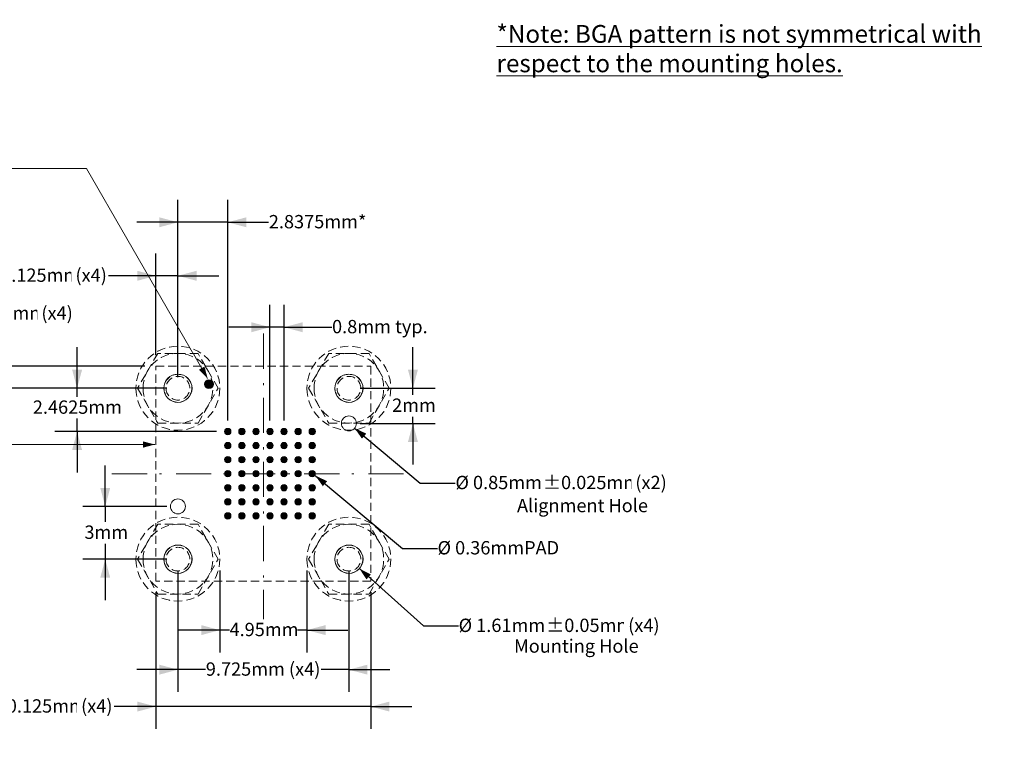
# Model space of a CAD drawing. Units: millimetres. Extents: x -16.8 to 68.3, y -188.5 to -124.8.
# Drawn here: x 12.3 to 68.3, y -165.7 to -124.8 of the extents above; entities that cross this region are included whole.
import ezdxf

# ---------------------------------------------------------------- set-up
doc = ezdxf.new("R2010")
doc.units = ezdxf.units.MM
doc.header["$LTSCALE"] = 8.466658
doc.header["$PDMODE"] = 1
doc.header["$PDSIZE"] = -2
doc.linetypes.add('STYLE_11', pattern=[0.430557, 0.236115, -0.083328, 0.013885, -0.097229])
doc.linetypes.add('STYLE_12', pattern=[0.083328, 0.055557, -0.027771])
doc.layers.get('0').update_dxf_attribs({"lineweight": 15})
doc.layers.add('Dimension', color=7, linetype='Continuous', lineweight=5)
doc.layers.add('None', color=7, linetype='Continuous', lineweight=5)
doc.styles.add('Arial', font='Arial')
doc.styles.add('Arial (bold)', font='Arial')
doc.styles.add('Helvetica', font='Helvetica')
doc.styles.add('New Century Schlbk', font='New Century Schlbk')
doc.dimstyles.new('IE Standard', dxfattribs={"dimtxt": 0.757919, "dimasz": 1.058332, "dimexe": 1.269999, "dimexo": 0.634999, "dimgap": 0, "dimtad": 0, "dimtih": 1, "dimtoh": 1, "dimzin": 11, "dimdsep": 46, "dimtxsty": 'Helvetica', "dimblk": 'VW_FILLEDARROW', "dimcen": 0, "dimadec": 0, "dimazin": 0, "dimtfac": 1, "dimtix": 1, "dimtmove": 0, "dimatfit": 0, "dimldrblk": 'VW_FILLEDARROW-1', "dimfxl": 1, "dimfrac": 2, "dimtolj": 1, "dimtzin": 11, "dimarcsym": 0})

# ---------------------------------------------------------------- blocks, each defined once
blk = doc.blocks.new('R1492. tv')
at = {"color": 7, "linetype": 'STYLE_12', "lineweight": 9}
blk.add_wipeout([(2.388, 0), (1.688, -1.688), (0, -2.388), (-1.688, -1.688), (-2.388, 0), (-1.688, 1.688), (0, 2.388), (1.688, 1.688)], dxfattribs=at).dxf.layer = 'None'
at = {"layer": 'None', "color": 7, "linetype": 'STYLE_12', "lineweight": 9}
blk.add_circle((0, 0), 2.388, dxfattribs=at)
at = {"color": 7, "linetype": 'STYLE_12', "lineweight": 9}
blk.add_wipeout([(0.864, 0), (0.611, -0.611), (0, -0.864), (-0.611, -0.611), (-0.864, 0), (-0.611, 0.611), (0, 0.864), (0.611, 0.611)], dxfattribs=at).dxf.layer = 'None'
at = {"layer": 'None', "color": 7, "linetype": 'STYLE_12', "lineweight": 9}
blk.add_circle((0, 0), 0.864, dxfattribs=at)
blk = doc.blocks.new('Group')
at = {"color": 7, "linetype": 'STYLE_12', "lineweight": 9}
blk.add_wipeout([(2.291, 0), (2.291, 0), (1.146, -1.984), (-1.146, -1.984), (-2.291, 0), (-1.146, 1.984), (1.146, 1.984)], dxfattribs=at).dxf.layer = 'None'
at = {"layer": 'None', "color": 7, "linetype": 'STYLE_12', "lineweight": 9}
blk.add_lwpolyline([(2.291, 0), (2.291, 0), (1.146, -1.984), (-1.146, -1.984), (-2.291, 0), (-1.146, 1.984), (1.146, 1.984)], close=True, dxfattribs=at)
at = {"color": 7, "linetype": 'STYLE_12', "lineweight": 9}
blk.add_wipeout([(1.984, 0), (1.403, -1.403), (0, -1.984), (-1.403, -1.403), (-1.984, 0), (-1.403, 1.403), (0, 1.984), (1.403, 1.403)], dxfattribs=at).dxf.layer = 'None'
at = {"layer": 'None', "color": 7, "linetype": 'STYLE_12', "lineweight": 9}
blk.add_circle((0, 0), 1.984, dxfattribs=at)
at = {"color": 7, "linetype": 'STYLE_12', "lineweight": 9}
blk.add_wipeout([(0.794, 0), (0.561, -0.561), (0, -0.794), (-0.561, -0.561), (-0.794, 0), (-0.561, 0.561), (0, 0.794), (0.561, 0.561)], dxfattribs=at).dxf.layer = 'None'
at = {"layer": 'None', "color": 7, "linetype": 'STYLE_12', "lineweight": 9}
blk.add_circle((0, 0), 0.794, dxfattribs=at)
at = {"color": 7, "linetype": 'STYLE_12', "lineweight": 9}
blk.add_wipeout([(0.675, 0), (0.477, -0.477), (0, -0.675), (-0.477, -0.477), (-0.675, 0), (-0.477, 0.477), (0, 0.675), (0.477, 0.477)], dxfattribs=at).dxf.layer = 'None'
at = {"layer": 'None', "color": 7, "linetype": 'STYLE_12', "lineweight": 9}
blk.add_circle((0, 0), 0.675, dxfattribs=at)
blk = doc.blocks.new('R1005. tv')
at = {"layer": 'None', "color": 7}
blk.add_blockref('Group', (0, 0), dxfattribs=at)
blk = doc.blocks.new('Group-1')
at = {"layer": 'None', "color": 7, "xscale": -1, "rotation": 180}
blk.add_blockref('R1492. tv', (4.19343, -0.03865), dxfattribs=at)
blk.add_blockref('R1005. tv', (4.19342, -0.03865), dxfattribs=at)
blk = doc.blocks.new('Group-2')
at = {"layer": 'None', "color": 7, "xscale": -1, "rotation": 180}
blk.add_blockref('R1492. tv', (-5.53157, -0.03865), dxfattribs=at)
blk.add_blockref('R1005. tv', (-5.53158, -0.03865), dxfattribs=at)
blk = doc.blocks.new('Group-3')
at = {"layer": 'None', "color": 7, "xscale": -1, "rotation": 180}
blk.add_blockref('R1492. tv', (-5.53157, 9.68635), dxfattribs=at)
blk.add_blockref('R1005. tv', (-5.53158, 9.68635), dxfattribs=at)
blk = doc.blocks.new('Group-4')
at = {"layer": 'None', "color": 7, "xscale": -1, "rotation": 180}
blk.add_blockref('R1492. tv', (4.19343, 9.68635), dxfattribs=at)
blk.add_blockref('R1005. tv', (4.19342, 9.68635), dxfattribs=at)
blk = doc.blocks.new('*D10')
at = {"layer": 'Defpoints', "color": 0, "lineweight": 0}
for p in [(30.458, -154.978), (31.658, -156.052)]:
    blk.add_point(p, dxfattribs=at)
at = {"layer": 'Dimension', "color": 0, "linetype": 'Continuous', "lineweight": -2}
for p, q in [((31.658, -156.052), (35.3, -159.313)), ((35.3, -159.313), (37.3, -159.313))]:
    blk.add_line(p, q, dxfattribs=at)
at = {"layer": 'Dimension', "color": 0, "lineweight": -2}
blk.add_solid([(31.658, -156.052), (32.308, -156.384), (32.055, -156.665)], dxfattribs=at)
at = {"color": 0, "linetype": 'Continuous', "lineweight": -2}
blk.add_wipeout([(37.3, -159.921), (42.274, -159.921), (42.274, -158.704), (37.3, -158.704)], dxfattribs=at).dxf.layer = 'Dimension'
at = {"layer": 'Dimension', "color": 0, "insert": (37.3, -158.899), "char_height": 0.7579, "attachment_point": 1, "line_spacing_factor": 0.96736, "style": 'Helvetica'}
blk.add_mtext('Ø 1.61mm', dxfattribs=at)
at = {"color": 0, "linetype": 'Continuous', "lineweight": -2}
blk.add_wipeout([(42.274, -159.921), (46.709, -159.921), (46.709, -158.704), (42.274, -158.704)], dxfattribs=at).dxf.layer = 'Dimension'
at = {"layer": 'Dimension', "color": 0, "insert": (42.274, -158.899), "char_height": 0.7579, "attachment_point": 1, "line_spacing_factor": 0.96736, "style": 'Helvetica'}
blk.add_mtext('±0.05mm', dxfattribs=at)
at = {"color": 0, "linetype": 'Continuous', "lineweight": -2}
blk.add_wipeout([(46.709, -159.921), (48.815, -159.921), (48.815, -158.704), (46.709, -158.704)], dxfattribs=at).dxf.layer = 'Dimension'
at = {"layer": 'Dimension', "color": 0, "insert": (46.709, -158.899), "char_height": 0.7579, "attachment_point": 1, "line_spacing_factor": 0.96736, "style": 'Helvetica'}
blk.add_mtext(' (x4)', dxfattribs=at)
blk = doc.blocks.new('VW_FILLEDARROW-1')
at = {"color": 0, "lineweight": -2}
blk.add_solid([(0, 0), (-0.666, -0.178), (-0.666, 0.178)], dxfattribs=at)
blk = doc.blocks.new('*D11')
at = {"layer": 'Defpoints', "color": 0, "lineweight": 0}
for p in [(30.732, -147.517), (31.384, -148.063)]:
    blk.add_point(p, dxfattribs=at)
at = {"layer": 'Dimension', "color": 0, "linetype": 'Continuous', "lineweight": -2}
for p, q in [((31.384, -148.063), (35.117, -151.188)), ((35.117, -151.188), (37.117, -151.188))]:
    blk.add_line(p, q, dxfattribs=at)
at = {"layer": 'Dimension', "color": 0, "lineweight": -2}
blk.add_solid([(31.384, -148.063), (32.046, -148.372), (31.803, -148.661)], dxfattribs=at)
at = {"color": 0, "linetype": 'Continuous', "lineweight": -2}
blk.add_wipeout([(37.117, -151.797), (42.091, -151.797), (42.091, -150.58), (37.117, -150.58)], dxfattribs=at).dxf.layer = 'Dimension'
at = {"layer": 'Dimension', "color": 0, "insert": (37.117, -150.774), "char_height": 0.7579, "attachment_point": 1, "line_spacing_factor": 0.96736, "style": 'Helvetica'}
blk.add_mtext('Ø 0.85mm', dxfattribs=at)
at = {"color": 0, "linetype": 'Continuous', "lineweight": -2}
blk.add_wipeout([(42.091, -151.797), (47.118, -151.797), (47.118, -150.58), (42.091, -150.58)], dxfattribs=at).dxf.layer = 'Dimension'
at = {"layer": 'Dimension', "color": 0, "insert": (42.091, -150.774), "char_height": 0.7579, "attachment_point": 1, "line_spacing_factor": 0.96736, "style": 'Helvetica'}
blk.add_mtext('±0.025mm', dxfattribs=at)
at = {"color": 0, "linetype": 'Continuous', "lineweight": -2}
blk.add_wipeout([(47.118, -151.797), (49.224, -151.797), (49.224, -150.58), (47.118, -150.58)], dxfattribs=at).dxf.layer = 'Dimension'
at = {"layer": 'Dimension', "color": 0, "insert": (47.118, -150.774), "char_height": 0.7579, "attachment_point": 1, "line_spacing_factor": 0.96736, "style": 'Helvetica'}
blk.add_mtext(' (x2)', dxfattribs=at)
blk = doc.blocks.new('*D12')
at = {"layer": 'Defpoints', "color": 0, "lineweight": 0}
for p in [(28.882, -150.537), (29.158, -150.768)]:
    blk.add_point(p, dxfattribs=at)
at = {"layer": 'Dimension', "color": 0, "linetype": 'Continuous', "lineweight": -2}
for p, q in [((29.158, -150.768), (34.1, -154.9)), ((34.1, -154.9), (36.1, -154.9))]:
    blk.add_line(p, q, dxfattribs=at)
at = {"layer": 'Dimension', "color": 0, "lineweight": -2}
blk.add_solid([(29.158, -150.768), (29.82, -151.077), (29.577, -151.366)], dxfattribs=at)
at = {"color": 0, "linetype": 'Continuous', "lineweight": -2}
blk.add_wipeout([(36.1, -155.509), (43.254, -155.509), (43.254, -154.291), (36.1, -154.291)], dxfattribs=at).dxf.layer = 'Dimension'
at = {"layer": 'Dimension', "color": 0, "insert": (36.1, -154.486), "char_height": 0.75792, "attachment_point": 1, "line_spacing_factor": 0.96736, "style": 'Helvetica'}
blk.add_mtext('Ø 0.36mmPAD', dxfattribs=at)
blk = doc.blocks.new('*D13')
at = {"layer": 'Defpoints', "color": 0, "lineweight": 0}
for p in [(20.083, -156.765), (32.308, -156.765), (20.083, -163.9)]:
    blk.add_point(p, dxfattribs=at)
at = {"layer": 'Dimension', "color": 0, "linetype": 'Continuous', "lineweight": -2}
for p, q in [((20.083, -157.4), (20.083, -165.17)), ((32.308, -157.4), (32.308, -165.17)), ((20.083, -163.9), (17.7, -163.9)), ((32.308, -163.9), (20.083, -163.9)), ((32.308, -163.9), (34.641, -163.9))]:
    blk.add_line(p, q, dxfattribs=at)
at = {"layer": 'Dimension', "color": 0, "lineweight": -2}
for points in [[(20.083, -163.9), (19.025, -164.184), (19.025, -163.616)], [(32.308, -163.9), (33.366, -163.616), (33.366, -164.184)]]:
    blk.add_solid(points, dxfattribs=at)
at = {"color": 0, "linetype": 'Continuous', "lineweight": -2}
blk.add_wipeout([(5.529, -164.509), (10.567, -164.509), (10.567, -163.291), (5.529, -163.291)], dxfattribs=at).dxf.layer = 'Dimension'
at = {"layer": 'Dimension', "color": 0, "insert": (5.529, -163.486), "char_height": 0.7579, "attachment_point": 1, "line_spacing_factor": 0.96736, "style": 'Helvetica'}
blk.add_mtext('12.225mm', dxfattribs=at)
at = {"color": 0, "linetype": 'Continuous', "lineweight": -2}
blk.add_wipeout([(10.567, -164.509), (15.594, -164.509), (15.594, -163.291), (10.567, -163.291)], dxfattribs=at).dxf.layer = 'Dimension'
at = {"layer": 'Dimension', "color": 0, "insert": (10.567, -163.486), "char_height": 0.7579, "attachment_point": 1, "line_spacing_factor": 0.96736, "style": 'Helvetica'}
blk.add_mtext('±0.125mm', dxfattribs=at)
at = {"color": 0, "linetype": 'Continuous', "lineweight": -2}
blk.add_wipeout([(15.594, -164.509), (17.7, -164.509), (17.7, -163.291), (15.594, -163.291)], dxfattribs=at).dxf.layer = 'Dimension'
at = {"layer": 'Dimension', "color": 0, "insert": (15.594, -163.486), "char_height": 0.7579, "attachment_point": 1, "line_spacing_factor": 0.96736, "style": 'Helvetica'}
blk.add_mtext(' (x4)', dxfattribs=at)
blk = doc.blocks.new('VW_FILLEDARROW')
at = {"color": 0, "lineweight": -2}
blk.add_solid([(0, 0), (-1, -0.268), (-1, 0.268)], dxfattribs=at)
blk = doc.blocks.new('Group-5')
at = {"layer": 'None', "linetype": 'Continuous', "lineweight": 0}
h = blk.add_hatch(color=7, dxfattribs=at)
edge = h.paths.add_edge_path()
edge.add_arc((-2.69407, 7.22385), 0.18, 0, 360, ccw=False)
h = blk.add_hatch(color=7, dxfattribs=at)
edge = h.paths.add_edge_path()
edge.add_arc((-1.89407, 7.22385), 0.18, 0, 360, ccw=False)
h = blk.add_hatch(color=7, dxfattribs=at)
edge = h.paths.add_edge_path()
edge.add_arc((-1.09407, 7.22385), 0.18, 0, 360, ccw=False)
h = blk.add_hatch(color=7, dxfattribs=at)
edge = h.paths.add_edge_path()
edge.add_arc((-0.29407, 7.22385), 0.18, 0, 360, ccw=False)
h = blk.add_hatch(color=7, dxfattribs=at)
edge = h.paths.add_edge_path()
edge.add_arc((0.50593, 7.22385), 0.18, 0, 360, ccw=False)
h = blk.add_hatch(color=7, dxfattribs=at)
edge = h.paths.add_edge_path()
edge.add_arc((1.30593, 7.22385), 0.18, 0, 360, ccw=False)
h = blk.add_hatch(color=7, dxfattribs=at)
edge = h.paths.add_edge_path()
edge.add_arc((2.10593, 7.22385), 0.18, 0, 360, ccw=False)
h = blk.add_hatch(color=7, dxfattribs=at)
edge = h.paths.add_edge_path()
edge.add_arc((-2.69407, 6.42385), 0.18, 0, 360, ccw=False)
h = blk.add_hatch(color=7, dxfattribs=at)
edge = h.paths.add_edge_path()
edge.add_arc((-1.89407, 6.42385), 0.18, 0, 360, ccw=False)
h = blk.add_hatch(color=7, dxfattribs=at)
edge = h.paths.add_edge_path()
edge.add_arc((-1.09407, 6.42385), 0.18, 0, 360, ccw=False)
h = blk.add_hatch(color=7, dxfattribs=at)
edge = h.paths.add_edge_path()
edge.add_arc((-0.29407, 6.42385), 0.18, 0, 360, ccw=False)
h = blk.add_hatch(color=7, dxfattribs=at)
edge = h.paths.add_edge_path()
edge.add_arc((0.50593, 6.42385), 0.18, 0, 360, ccw=False)
h = blk.add_hatch(color=7, dxfattribs=at)
edge = h.paths.add_edge_path()
edge.add_arc((1.30593, 6.42385), 0.18, 0, 360, ccw=False)
h = blk.add_hatch(color=7, dxfattribs=at)
edge = h.paths.add_edge_path()
edge.add_arc((2.10593, 6.42385), 0.18, 0, 360, ccw=False)
h = blk.add_hatch(color=7, dxfattribs=at)
edge = h.paths.add_edge_path()
edge.add_arc((-2.69407, 5.62385), 0.18, 0, 360, ccw=False)
h = blk.add_hatch(color=7, dxfattribs=at)
edge = h.paths.add_edge_path()
edge.add_arc((-1.89407, 5.62385), 0.18, 0, 360, ccw=False)
h = blk.add_hatch(color=7, dxfattribs=at)
edge = h.paths.add_edge_path()
edge.add_arc((-1.09407, 5.62385), 0.18, 0, 360, ccw=False)
h = blk.add_hatch(color=7, dxfattribs=at)
edge = h.paths.add_edge_path()
edge.add_arc((-0.29407, 5.62385), 0.18, 0, 360, ccw=False)
h = blk.add_hatch(color=7, dxfattribs=at)
edge = h.paths.add_edge_path()
edge.add_arc((0.50593, 5.62385), 0.18, 0, 360, ccw=False)
h = blk.add_hatch(color=7, dxfattribs=at)
edge = h.paths.add_edge_path()
edge.add_arc((1.30593, 5.62385), 0.18, 0, 360, ccw=False)
h = blk.add_hatch(color=7, dxfattribs=at)
edge = h.paths.add_edge_path()
edge.add_arc((2.10593, 5.62385), 0.18, 0, 360, ccw=False)
h = blk.add_hatch(color=7, dxfattribs=at)
edge = h.paths.add_edge_path()
edge.add_arc((-2.69407, 4.82385), 0.18, 0, 360, ccw=False)
h = blk.add_hatch(color=7, dxfattribs=at)
edge = h.paths.add_edge_path()
edge.add_arc((-1.89407, 4.82385), 0.18, 0, 360, ccw=False)
h = blk.add_hatch(color=7, dxfattribs=at)
edge = h.paths.add_edge_path()
edge.add_arc((-1.09407, 4.82385), 0.18, 0, 360, ccw=False)
h = blk.add_hatch(color=7, dxfattribs=at)
edge = h.paths.add_edge_path()
edge.add_arc((-0.29407, 4.82385), 0.18, 0, 360, ccw=False)
h = blk.add_hatch(color=7, dxfattribs=at)
edge = h.paths.add_edge_path()
edge.add_arc((0.50593, 4.82385), 0.18, 0, 360, ccw=False)
h = blk.add_hatch(color=7, dxfattribs=at)
edge = h.paths.add_edge_path()
edge.add_arc((1.30593, 4.82385), 0.18, 0, 360, ccw=False)
h = blk.add_hatch(color=7, dxfattribs=at)
edge = h.paths.add_edge_path()
edge.add_arc((2.10593, 4.82385), 0.18, 0, 360, ccw=False)
h = blk.add_hatch(color=7, dxfattribs=at)
edge = h.paths.add_edge_path()
edge.add_arc((-2.69407, 4.02385), 0.18, 0, 360, ccw=False)
h = blk.add_hatch(color=7, dxfattribs=at)
edge = h.paths.add_edge_path()
edge.add_arc((-1.89407, 4.02385), 0.18, 0, 360, ccw=False)
h = blk.add_hatch(color=7, dxfattribs=at)
edge = h.paths.add_edge_path()
edge.add_arc((-1.09407, 4.02385), 0.18, 0, 360, ccw=False)
h = blk.add_hatch(color=7, dxfattribs=at)
edge = h.paths.add_edge_path()
edge.add_arc((-0.29407, 4.02385), 0.18, 0, 360, ccw=False)
h = blk.add_hatch(color=7, dxfattribs=at)
edge = h.paths.add_edge_path()
edge.add_arc((0.50593, 4.02385), 0.18, 0, 360, ccw=False)
h = blk.add_hatch(color=7, dxfattribs=at)
edge = h.paths.add_edge_path()
edge.add_arc((1.30593, 4.02385), 0.18, 0, 360, ccw=False)
h = blk.add_hatch(color=7, dxfattribs=at)
edge = h.paths.add_edge_path()
edge.add_arc((2.10593, 4.02385), 0.18, 0, 360, ccw=False)
h = blk.add_hatch(color=7, dxfattribs=at)
edge = h.paths.add_edge_path()
edge.add_arc((-2.69407, 3.22385), 0.18, 0, 360, ccw=False)
h = blk.add_hatch(color=7, dxfattribs=at)
edge = h.paths.add_edge_path()
edge.add_arc((-1.89407, 3.22385), 0.18, 0, 360, ccw=False)
h = blk.add_hatch(color=7, dxfattribs=at)
edge = h.paths.add_edge_path()
edge.add_arc((-1.09407, 3.22385), 0.18, 0, 360, ccw=False)
h = blk.add_hatch(color=7, dxfattribs=at)
edge = h.paths.add_edge_path()
edge.add_arc((-0.29407, 3.22385), 0.18, 0, 360, ccw=False)
h = blk.add_hatch(color=7, dxfattribs=at)
edge = h.paths.add_edge_path()
edge.add_arc((0.50593, 3.22385), 0.18, 0, 360, ccw=False)
h = blk.add_hatch(color=7, dxfattribs=at)
edge = h.paths.add_edge_path()
edge.add_arc((1.30593, 3.22385), 0.18, 0, 360, ccw=False)
h = blk.add_hatch(color=7, dxfattribs=at)
edge = h.paths.add_edge_path()
edge.add_arc((2.10593, 3.22385), 0.18, 0, 360, ccw=False)
h = blk.add_hatch(color=7, dxfattribs=at)
edge = h.paths.add_edge_path()
edge.add_arc((-2.69407, 2.42385), 0.18, 0, 360, ccw=False)
h = blk.add_hatch(color=7, dxfattribs=at)
edge = h.paths.add_edge_path()
edge.add_arc((-1.89407, 2.42385), 0.18, 0, 360, ccw=False)
h = blk.add_hatch(color=7, dxfattribs=at)
edge = h.paths.add_edge_path()
edge.add_arc((-1.09407, 2.42385), 0.18, 0, 360, ccw=False)
h = blk.add_hatch(color=7, dxfattribs=at)
edge = h.paths.add_edge_path()
edge.add_arc((-0.29407, 2.42385), 0.18, 0, 360, ccw=False)
h = blk.add_hatch(color=7, dxfattribs=at)
edge = h.paths.add_edge_path()
edge.add_arc((0.50593, 2.42385), 0.18, 0, 360, ccw=False)
h = blk.add_hatch(color=7, dxfattribs=at)
edge = h.paths.add_edge_path()
edge.add_arc((1.30593, 2.42385), 0.18, 0, 360, ccw=False)
h = blk.add_hatch(color=7, dxfattribs=at)
edge = h.paths.add_edge_path()
edge.add_arc((2.10593, 2.42385), 0.18, 0, 360, ccw=False)
at = {"layer": 'None', "color": 7, "linetype": 'Continuous', "lineweight": 9}
for centre in [(-2.69407, 7.22385), (-1.89407, 7.22385), (-1.09407, 7.22385), (-0.29407, 7.22385), (0.50593, 7.22385), (1.30593, 7.22385), (2.10593, 7.22385), (-2.69407, 6.42385), (-1.89407, 6.42385), (-1.09407, 6.42385), (-0.29407, 6.42385), (0.50593, 6.42385), (1.30593, 6.42385), (2.10593, 6.42385), (-2.69407, 5.62385), (-1.89407, 5.62385), (-1.09407, 5.62385), (-0.29407, 5.62385), (0.50593, 5.62385), (1.30593, 5.62385), (2.10593, 5.62385), (-2.69407, 4.82385), (-1.89407, 4.82385), (-1.09407, 4.82385), (-0.29407, 4.82385), (0.50593, 4.82385), (1.30593, 4.82385), (2.10593, 4.82385), (-2.69407, 4.02385), (-1.89407, 4.02385), (-1.09407, 4.02385), (-0.29407, 4.02385), (0.50593, 4.02385), (1.30593, 4.02385), (2.10593, 4.02385), (-2.69407, 3.22385), (-1.89407, 3.22385), (-1.09407, 3.22385), (-0.29407, 3.22385), (0.50593, 3.22385), (1.30593, 3.22385), (2.10593, 3.22385), (-2.69407, 2.42385), (-1.89407, 2.42385), (-1.09407, 2.42385), (-0.29407, 2.42385), (0.50593, 2.42385), (1.30593, 2.42385), (2.10593, 2.42385)]:
    blk.add_circle(centre, 0.18, dxfattribs=at)
blk = doc.blocks.new('*D15')
at = {"layer": 'Defpoints', "color": 0, "lineweight": 0}
for p in [(21.333, -155.515), (31.058, -155.515), (21.333, -161.8)]:
    blk.add_point(p, dxfattribs=at)
at = {"layer": 'Dimension', "color": 0, "linetype": 'Continuous', "lineweight": -2}
for p, q in [((21.333, -156.15), (21.333, -163.07)), ((31.058, -156.15), (31.058, -163.07)), ((21.333, -161.8), (19, -161.8)), ((31.058, -161.8), (21.333, -161.8)), ((31.058, -161.8), (33.391, -161.8))]:
    blk.add_line(p, q, dxfattribs=at)
at = {"layer": 'Dimension', "color": 0, "lineweight": -2}
for points in [[(21.333, -161.8), (20.275, -162.084), (20.275, -161.516)], [(31.058, -161.8), (32.116, -161.516), (32.116, -162.084)]]:
    blk.add_solid(points, dxfattribs=at)
at = {"color": 0, "linetype": 'Continuous', "lineweight": -2}
blk.add_wipeout([(22.92, -162.409), (29.471, -162.409), (29.471, -161.191), (22.92, -161.191)], dxfattribs=at).dxf.layer = 'Dimension'
at = {"layer": 'Dimension', "color": 0, "insert": (22.92, -161.386), "char_height": 0.75792, "attachment_point": 1, "line_spacing_factor": 0.96736, "style": 'Helvetica'}
blk.add_mtext('9.725mm (x4)', dxfattribs=at)
blk = doc.blocks.new('*D16')
at = {"layer": 'Defpoints', "color": 0, "lineweight": 0}
for p in [(21.333, -136.35), (21.333, -145.79), (24.17, -148.253)]:
    blk.add_point(p, dxfattribs=at)
at = {"layer": 'Dimension', "color": 0, "linetype": 'Continuous', "lineweight": -2}
for p, q in [((21.333, -145.155), (21.333, -135.08)), ((24.17, -147.618), (24.17, -135.08)), ((21.333, -136.35), (19, -136.35)), ((24.17, -136.35), (21.333, -136.35)), ((24.17, -136.35), (26.504, -136.35))]:
    blk.add_line(p, q, dxfattribs=at)
at = {"layer": 'Dimension', "color": 0, "lineweight": -2}
for points in [[(21.333, -136.35), (20.275, -136.634), (20.275, -136.066)], [(24.17, -136.35), (25.229, -136.066), (25.229, -136.634)]]:
    blk.add_solid(points, dxfattribs=at)
at = {"color": 0, "linetype": 'Continuous', "lineweight": -2}
blk.add_wipeout([(26.504, -136.959), (31.954, -136.959), (31.954, -135.741), (26.504, -135.741)], dxfattribs=at).dxf.layer = 'Dimension'
at = {"layer": 'Dimension', "color": 0, "insert": (26.504, -135.936), "char_height": 0.7579, "attachment_point": 1, "line_spacing_factor": 0.96736, "style": 'Helvetica'}
blk.add_mtext('2.8375mm*', dxfattribs=at)
blk = doc.blocks.new('*D17')
at = {"layer": 'Defpoints', "color": 0, "lineweight": 0}
for p in [(15.6, -145.79), (21.333, -145.79), (24.17, -148.253)]:
    blk.add_point(p, dxfattribs=at)
at = {"layer": 'Dimension', "color": 0, "linetype": 'Continuous', "lineweight": -2}
for p, q in [((15.6, -145.79), (15.6, -143.457)), ((20.698, -145.79), (14.33, -145.79)), ((15.6, -148.253), (15.6, -145.79)), ((23.535, -148.253), (14.33, -148.253)), ((15.6, -148.253), (15.6, -150.586))]:
    blk.add_line(p, q, dxfattribs=at)
at = {"layer": 'Dimension', "color": 0, "lineweight": -2}
for points in [[(15.6, -145.79), (15.316, -144.732), (15.884, -144.732)], [(15.6, -148.253), (15.884, -149.311), (15.316, -149.311)]]:
    blk.add_solid(points, dxfattribs=at)
at = {"color": 0, "linetype": 'Continuous', "lineweight": -2}
blk.add_wipeout([(13.081, -147.509), (18.119, -147.509), (18.119, -146.291), (13.081, -146.291)], dxfattribs=at).dxf.layer = 'Dimension'
at = {"layer": 'Dimension', "color": 0, "insert": (13.081, -146.486), "char_height": 0.7579, "attachment_point": 1, "line_spacing_factor": 0.96736, "style": 'Helvetica'}
blk.add_mtext('2.4625mm', dxfattribs=at)
blk = doc.blocks.new('*D18')
at = {"layer": 'Defpoints', "color": 0, "lineweight": 0}
for p in [(9.95, -144.54), (20.083, -144.54), (21.333, -145.79)]:
    blk.add_point(p, dxfattribs=at)
at = {"layer": 'Dimension', "color": 0, "linetype": 'Continuous', "lineweight": -2}
for p, q in [((9.95, -144.54), (9.95, -141.55)), ((19.448, -144.54), (8.68, -144.54)), ((9.95, -145.79), (9.95, -144.54)), ((20.698, -145.79), (8.68, -145.79)), ((9.95, -145.79), (9.95, -148.124))]:
    blk.add_line(p, q, dxfattribs=at)
at = {"layer": 'Dimension', "color": 0, "lineweight": -2}
for points in [[(9.95, -144.54), (9.666, -143.482), (10.234, -143.482)], [(9.95, -145.79), (10.234, -146.849), (9.666, -146.849)]]:
    blk.add_solid(points, dxfattribs=at)
at = {"color": 0, "linetype": 'Continuous', "lineweight": -2}
blk.add_wipeout([(4.457, -142.159), (8.31, -142.159), (8.31, -140.941), (4.457, -140.941)], dxfattribs=at).dxf.layer = 'Dimension'
at = {"layer": 'Dimension', "color": 0, "insert": (4.457, -141.136), "char_height": 0.7579, "attachment_point": 1, "line_spacing_factor": 0.96736, "style": 'Helvetica'}
blk.add_mtext('1.25mm', dxfattribs=at)
at = {"color": 0, "linetype": 'Continuous', "lineweight": -2}
blk.add_wipeout([(8.31, -142.159), (13.337, -142.159), (13.337, -140.941), (8.31, -140.941)], dxfattribs=at).dxf.layer = 'Dimension'
at = {"layer": 'Dimension', "color": 0, "insert": (8.31, -141.136), "char_height": 0.7579, "attachment_point": 1, "line_spacing_factor": 0.96736, "style": 'Helvetica'}
blk.add_mtext('±0.125mm', dxfattribs=at)
at = {"color": 0, "linetype": 'Continuous', "lineweight": -2}
blk.add_wipeout([(13.337, -142.159), (15.443, -142.159), (15.443, -140.941), (13.337, -140.941)], dxfattribs=at).dxf.layer = 'Dimension'
at = {"layer": 'Dimension', "color": 0, "insert": (13.337, -141.136), "char_height": 0.7579, "attachment_point": 1, "line_spacing_factor": 0.96736, "style": 'Helvetica'}
blk.add_mtext(' (x4)', dxfattribs=at)
blk = doc.blocks.new('*D19')
at = {"layer": 'Defpoints', "color": 0, "lineweight": 0}
for p in [(20.083, -139.394), (20.083, -144.54), (21.333, -145.79)]:
    blk.add_point(p, dxfattribs=at)
at = {"layer": 'Dimension', "color": 0, "linetype": 'Continuous', "lineweight": -2}
for p, q in [((20.083, -143.905), (20.083, -138.124)), ((21.333, -145.155), (21.333, -138.124)), ((20.083, -139.394), (17.38, -139.394)), ((21.333, -139.394), (20.083, -139.394)), ((21.333, -139.394), (23.666, -139.394))]:
    blk.add_line(p, q, dxfattribs=at)
at = {"layer": 'Dimension', "color": 0, "lineweight": -2}
for points in [[(20.083, -139.394), (19.025, -139.678), (19.025, -139.111)], [(21.333, -139.394), (22.391, -139.111), (22.391, -139.678)]]:
    blk.add_solid(points, dxfattribs=at)
at = {"color": 0, "linetype": 'Continuous', "lineweight": -2}
blk.add_wipeout([(6.395, -140.003), (10.247, -140.003), (10.247, -138.786), (6.395, -138.786)], dxfattribs=at).dxf.layer = 'Dimension'
at = {"layer": 'Dimension', "color": 0, "insert": (6.395, -138.98), "char_height": 0.7579, "attachment_point": 1, "line_spacing_factor": 0.96736, "style": 'Helvetica'}
blk.add_mtext('1.25mm', dxfattribs=at)
at = {"color": 0, "linetype": 'Continuous', "lineweight": -2}
blk.add_wipeout([(10.247, -140.003), (15.274, -140.003), (15.274, -138.786), (10.247, -138.786)], dxfattribs=at).dxf.layer = 'Dimension'
at = {"layer": 'Dimension', "color": 0, "insert": (10.247, -138.98), "char_height": 0.7579, "attachment_point": 1, "line_spacing_factor": 0.96736, "style": 'Helvetica'}
blk.add_mtext('±0.125mm', dxfattribs=at)
at = {"color": 0, "linetype": 'Continuous', "lineweight": -2}
blk.add_wipeout([(15.274, -140.003), (17.38, -140.003), (17.38, -138.786), (15.274, -138.786)], dxfattribs=at).dxf.layer = 'Dimension'
at = {"layer": 'Dimension', "color": 0, "insert": (15.274, -138.98), "char_height": 0.7579, "attachment_point": 1, "line_spacing_factor": 0.96736, "style": 'Helvetica'}
blk.add_mtext(' (x4)', dxfattribs=at)
blk = doc.blocks.new('*D20')
at = {"layer": 'Defpoints', "color": 0, "lineweight": 0}
for p in [(26.57, -142.32), (26.57, -148.253), (27.37, -148.253)]:
    blk.add_point(p, dxfattribs=at)
at = {"layer": 'Dimension', "color": 0, "linetype": 'Continuous', "lineweight": -2}
for p, q in [((26.57, -147.618), (26.57, -141.05)), ((27.37, -147.618), (27.37, -141.05)), ((26.57, -142.32), (24.237, -142.32)), ((27.37, -142.32), (26.57, -142.32)), ((27.37, -142.32), (30.1, -142.32))]:
    blk.add_line(p, q, dxfattribs=at)
at = {"layer": 'Dimension', "color": 0, "lineweight": -2}
for points in [[(26.57, -142.32), (25.512, -142.604), (25.512, -142.036)], [(27.37, -142.32), (28.429, -142.036), (28.429, -142.604)]]:
    blk.add_solid(points, dxfattribs=at)
at = {"color": 0, "linetype": 'Continuous', "lineweight": -2}
blk.add_wipeout([(30.1, -142.929), (35.36, -142.929), (35.36, -141.711), (30.1, -141.711)], dxfattribs=at).dxf.layer = 'Dimension'
at = {"layer": 'Dimension', "color": 0, "insert": (30.1, -141.906), "char_height": 0.7579, "attachment_point": 1, "line_spacing_factor": 0.96736, "style": 'Helvetica'}
blk.add_mtext('0.8mm typ.', dxfattribs=at)
blk = doc.blocks.new('*D21')
at = {"layer": 'Defpoints', "color": 0, "lineweight": 0}
for p in [(31.058, -145.79), (34.7, -145.79), (31.058, -147.79)]:
    blk.add_point(p, dxfattribs=at)
at = {"layer": 'Dimension', "color": 0, "linetype": 'Continuous', "lineweight": -2}
for p, q in [((34.7, -145.79), (34.7, -143.457)), ((31.693, -145.79), (35.97, -145.79)), ((34.7, -147.79), (34.7, -145.79)), ((31.693, -147.79), (35.97, -147.79)), ((34.7, -147.79), (34.7, -150.124))]:
    blk.add_line(p, q, dxfattribs=at)
at = {"layer": 'Dimension', "color": 0, "lineweight": -2}
for points in [[(34.7, -145.79), (34.416, -144.732), (34.984, -144.732)], [(34.7, -147.79), (34.984, -148.849), (34.416, -148.849)]]:
    blk.add_solid(points, dxfattribs=at)
at = {"color": 0, "linetype": 'Continuous', "lineweight": -2}
blk.add_wipeout([(33.515, -147.399), (35.885, -147.399), (35.885, -146.182), (33.515, -146.182)], dxfattribs=at).dxf.layer = 'Dimension'
at = {"layer": 'Dimension', "color": 0, "insert": (33.515, -146.376), "char_height": 0.7579, "attachment_point": 1, "line_spacing_factor": 0.96736, "style": 'Helvetica'}
blk.add_mtext('2mm', dxfattribs=at)
blk = doc.blocks.new('*D22')
at = {"layer": 'Defpoints', "color": 0, "lineweight": 0}
for p in [(21.333, -152.515), (17.2, -155.515), (21.333, -155.515)]:
    blk.add_point(p, dxfattribs=at)
at = {"layer": 'Dimension', "color": 0, "linetype": 'Continuous', "lineweight": -2}
for p, q in [((17.2, -152.515), (17.2, -150.182)), ((20.698, -152.515), (15.93, -152.515)), ((17.2, -152.515), (17.2, -155.515)), ((20.698, -155.515), (15.93, -155.515)), ((17.2, -155.515), (17.2, -157.849))]:
    blk.add_line(p, q, dxfattribs=at)
at = {"layer": 'Dimension', "color": 0, "lineweight": -2}
for points in [[(17.2, -152.515), (16.916, -151.457), (17.484, -151.457)], [(17.2, -155.515), (17.484, -156.574), (16.916, -156.574)]]:
    blk.add_solid(points, dxfattribs=at)
at = {"color": 0, "linetype": 'Continuous', "lineweight": -2}
blk.add_wipeout([(16.015, -154.624), (18.385, -154.624), (18.385, -153.407), (16.015, -153.407)], dxfattribs=at).dxf.layer = 'Dimension'
at = {"layer": 'Dimension', "color": 0, "insert": (16.015, -153.601), "char_height": 0.7579, "attachment_point": 1, "line_spacing_factor": 0.96736, "style": 'Helvetica'}
blk.add_mtext('3mm', dxfattribs=at)
blk = doc.blocks.new('*D23')
at = {"layer": 'Defpoints', "color": 0, "lineweight": 0}
for p in [(23.72, -155.515), (28.67, -155.515), (23.72, -159.55)]:
    blk.add_point(p, dxfattribs=at)
at = {"layer": 'Dimension', "color": 0, "linetype": 'Continuous', "lineweight": -2}
for p, q in [((23.72, -156.15), (23.72, -160.82)), ((28.67, -156.15), (28.67, -160.82)), ((23.72, -159.55), (21.387, -159.55)), ((28.67, -159.55), (23.72, -159.55)), ((28.67, -159.55), (31.004, -159.55))]:
    blk.add_line(p, q, dxfattribs=at)
at = {"layer": 'Dimension', "color": 0, "lineweight": -2}
for points in [[(23.72, -159.55), (22.662, -159.834), (22.662, -159.266)], [(28.67, -159.55), (29.729, -159.266), (29.729, -159.834)]]:
    blk.add_solid(points, dxfattribs=at)
at = {"color": 0, "linetype": 'Continuous', "lineweight": -2}
blk.add_wipeout([(24.269, -160.159), (28.122, -160.159), (28.122, -158.941), (24.269, -158.941)], dxfattribs=at).dxf.layer = 'Dimension'
at = {"layer": 'Dimension', "color": 0, "insert": (24.269, -159.136), "char_height": 0.7579, "attachment_point": 1, "line_spacing_factor": 0.96736, "style": 'Helvetica'}
blk.add_mtext('4.95mm', dxfattribs=at)

msp = doc.modelspace()

# ---------------------------------------------------------------- linework, layer by layer
at = {"layer": 'None', "color": 1, "linetype": 'Continuous', "lineweight": 9}
for p, q in [((16.12587, -133.28317), (10.57521, -133.28317)), ((4.22278, -148.99272), (20.01747, -148.99272))]:
    msp.add_line(p, q, dxfattribs=at)
at = {"layer": 'None', "color": 180, "linetype": 'STYLE_11', "lineweight": 9}
msp.add_line((26.19534, -159.26522), (26.19534, -142.04022), dxfattribs=at)
at = {"layer": 'None', "color": 1, "lineweight": 9}
msp.add_solid([(20.01747, -148.99272), (19.33999, -149.17425), (19.33999, -148.81119)], dxfattribs=at)

# ---------------------------------------------------------------- block references
at = {"layer": 'None', "color": 7}
for name in ['Group-3', 'Group-4', 'Group-2', 'Group-1']:
    msp.add_blockref(name, (26.86441, -155.47657), dxfattribs=at)

# ---------------------------------------------------------------- wipeouts: each hides what was drawn before it
at = {"color": 1, "linetype": 'Continuous', "lineweight": 9}
for points in [[(39.45439, -128.1614), (68.33546, -128.1614), (68.33546, -124.82556), (39.45439, -124.82556)], [(40.62051, -153.10587), (47.81716, -153.10587), (47.81716, -151.88879), (40.62051, -151.88879)], [(40.44885, -161.10001), (47.28566, -161.10001), (47.28566, -159.88293), (40.44885, -159.88293)]]:
    msp.add_wipeout(points, dxfattribs=at).dxf.layer = 'None'

# ---------------------------------------------------------------- next in the draw order: hatches: boundary and pattern name
at = {"layer": 'None', "linetype": 'Continuous', "lineweight": 0}
h = msp.add_hatch(color=180, dxfattribs=at)
edge = h.paths.add_edge_path()
edge.add_arc((23.1, -145.55796), 0.25, 0, 360, ccw=False)

# ---------------------------------------------------------------- next in the draw order: linework, layer by layer
at = {"layer": 'None', "color": 1, "linetype": 'Continuous', "lineweight": 9}
msp.add_line((23.02521, -145.23317), (16.12587, -133.28317), dxfattribs=at)
at = {"layer": 'None', "color": 7, "linetype": 'Continuous', "lineweight": 9}
for centre, radius in [((21.33284, -145.79022), 0.805), ((31.05784, -145.79022), 0.805), ((21.33284, -152.51522), 0.425), ((21.33284, -155.51522), 0.805)]:
    msp.add_circle(centre, radius, dxfattribs=at)
at = {"layer": 'None', "color": 180, "linetype": 'Continuous', "lineweight": 9}
msp.add_circle((23.1, -145.55796), 0.25, dxfattribs=at)
at = {"layer": 'None', "color": 1, "lineweight": 9}
msp.add_solid([(23.02521, -145.23317), (22.52926, -144.73722), (22.84368, -144.55569)], dxfattribs=at)

# ---------------------------------------------------------------- next in the draw order: texts
at = {"layer": 'None', "color": 1, "insert": (39.45439, -125.12784), "char_height": 1.0122663, "width": 28.8810711, "attachment_point": 1, "line_spacing_factor": 0.992596, "style": 'Arial (bold)'}
msp.add_mtext('{\\L*Note: BGA pattern is not symmetrical with respect to the mounting holes.}', dxfattribs=at)
at = {"layer": 'None', "color": 1, "char_height": 0.7579186, "attachment_point": 1, "line_spacing_factor": 0.96736, "style": 'New Century Schlbk'}
for s, insert in [('Alignment Hole', (40.62051, -152.08337)), ('Mounting Hole', (40.44885, -160.07751))]:
    msp.add_mtext(s, dxfattribs=dict(at, insert=insert))

# ---------------------------------------------------------------- next in the draw order: dimensions: what is measured, and where the dimension line sits
at = {"layer": 'Dimension', "color": 1, "linetype": 'Continuous', "lineweight": 9}
for p1, p2, override, picture, middle in [((30.73196, -147.51741), (31.38372, -148.06303), {"dimgap": 0.132292, "dimdec": 3, "dimpost": 'mm (x2)', "dimtxsty": 'Arial', "dimblk": 'VW_FILLEDARROW-1', "dimse1": 1, "dimse2": 1, "dimtol": 1, "dimtp": 0.025, "dimtm": 0.025, "dimtix": 0, "dimtofl": 0, "dimatfit": 0}, '*D11', (37.11714, -151.18846)), ((30.45806, -154.9783), (31.65762, -156.05214), {"dimgap": 0.132292, "dimpost": 'mm (x4)', "dimtxsty": 'Arial', "dimblk": 'VW_FILLEDARROW-1', "dimse1": 1, "dimse2": 1, "dimtol": 1, "dimtp": 0.05, "dimtm": 0.05, "dimtix": 0, "dimtofl": 0, "dimatfit": 0}, '*D10', (37.29999, -159.31277))]:
    dim = msp.add_diameter_dim_2p(p1=p1, p2=p2, dimstyle='IE Standard', override=override, dxfattribs=at)
    dim.commit()
    dim.dimension.update_dxf_attribs({"geometry": picture, "text_midpoint": middle})

# ---------------------------------------------------------------- next in the draw order: linework, layer by layer
at = {"layer": 'None', "color": 7, "linetype": 'STYLE_12', "lineweight": 9}
msp.add_lwpolyline([(20.08284, -144.54022), (32.30784, -144.54022), (32.30784, -156.76522), (20.08284, -156.76522)], close=True, dxfattribs=at)
at = {"layer": 'None', "color": 7, "linetype": 'Continuous', "lineweight": 9}
for centre, radius in [((31.05784, -147.79022), 0.425), ((31.05784, -155.51522), 0.805)]:
    msp.add_circle(centre, radius, dxfattribs=at)

# ---------------------------------------------------------------- next in the draw order: dimensions: what is measured, and where the dimension line sits
at = {"layer": 'Dimension', "color": 1, "linetype": 'Continuous', "lineweight": 9}
dim = msp.add_diameter_dim_2p(p1=(28.88225, -150.53726), p2=(29.15843, -150.76818), dimstyle='IE Standard', override={"dimgap": 0.132292, "dimpost": 'mmPAD', "dimtxsty": 'Arial', "dimblk": 'VW_FILLEDARROW-1', "dimse1": 1, "dimse2": 1, "dimtix": 0, "dimtofl": 0, "dimatfit": 0}, dxfattribs=at)
dim.commit()
dim.dimension.update_dxf_attribs({"geometry": '*D12', "text_midpoint": (36.10003, -154.89995)})

# ---------------------------------------------------------------- next in the draw order: linework, layer by layer
at = {"layer": 'None', "color": 180, "linetype": 'STYLE_11', "lineweight": 9}
msp.add_line((17.58284, -150.65272), (34.80784, -150.65272), dxfattribs=at)

# ---------------------------------------------------------------- next in the draw order: block references
at = {"layer": 'None', "color": 7}
msp.add_blockref('Group-5', (26.86441, -155.47657), dxfattribs=at)

# ---------------------------------------------------------------- next in the draw order: dimensions: what is measured, and where the dimension line sits
at = {"layer": 'Dimension', "color": 1, "linetype": 'Continuous', "lineweight": 9}
dim = msp.add_linear_dim(base=(20.08284, -163.90001), p1=(32.30784, -156.76522), p2=(20.08284, -156.76522), dimstyle='IE Standard', override={"dimgap": 0.132292, "dimdec": 3, "dimpost": '<>mm (x4)', "dimtxsty": 'Arial', "dimtol": 1, "dimtp": 0.125, "dimtm": 0.125, "dimtix": 0}, dxfattribs=at)
dim.commit()
dim.dimension.update_dxf_attribs({"geometry": '*D13', "text_midpoint": (17.7, -163.90001), "dimtype": 128})

# ---------------------------------------------------------------- next in the draw order: dimensions: what is measured, and where the dimension line sits
for base, p1, p2, override, picture, middle in [((21.33284, -136.35001), (24.17034, -148.25272), (21.33284, -145.79022), {"dimgap": 0.132292, "dimdec": 4, "dimpost": '<>mm*', "dimtxsty": 'Arial', "dimtix": 0}, '*D16', (26.50367, -136.35001)), ((21.33284, -161.80001), (31.05784, -155.51522), (21.33284, -155.51522), {"dimgap": 0.132292, "dimdec": 3, "dimpost": '<>mm (x4)', "dimtxsty": 'Arial'}, '*D15', (26.19534, -161.80001))]:
    dim = msp.add_linear_dim(base=base, p1=p1, p2=p2, dimstyle='IE Standard', override=override, dxfattribs=at)
    dim.commit()
    dim.dimension.update_dxf_attribs({"geometry": picture, "text_midpoint": middle, "dimtype": 128})

# ---------------------------------------------------------------- next in the draw order: dimensions: what is measured, and where the dimension line sits
dim = msp.add_linear_dim(base=(15.6, -145.79022), p1=(24.17034, -148.25272), p2=(21.33284, -145.79022), angle=90, dimstyle='IE Standard', override={"dimgap": 0.132292, "dimdec": 4, "dimpost": '<>mm', "dimtxsty": 'Arial'}, dxfattribs=at)
dim.commit()
dim.dimension.update_dxf_attribs({"geometry": '*D17', "text_midpoint": (15.6, -146.90003), "dimtype": 128})

# ---------------------------------------------------------------- next in the draw order: dimensions: what is measured, and where the dimension line sits
dim = msp.add_linear_dim(base=(9.95, -144.54022), p1=(21.33284, -145.79022), p2=(20.08284, -144.54022), angle=90, dimstyle='IE Standard', override={"dimgap": 0.132292, "dimdec": 3, "dimpost": '<>mm (x4)', "dimtxsty": 'Arial', "dimtol": 1, "dimtp": 0.125, "dimtm": 0.125, "dimtix": 0}, dxfattribs=at)
dim.commit()
dim.dimension.update_dxf_attribs({"geometry": '*D18', "text_midpoint": (9.95, -141.55001), "dimtype": 128})
dim = msp.add_linear_dim(base=(26.57034, -142.32001), p1=(27.37034, -148.25272), p2=(26.57034, -148.25272), dimstyle='IE Standard', override={"dimgap": 0.132292, "dimpost": '<>mm typ.', "dimtxsty": 'Arial', "dimtix": 0}, dxfattribs=at)
dim.commit()
dim.dimension.update_dxf_attribs({"geometry": '*D20', "text_midpoint": (30.1, -142.32001), "dimtype": 128})
dim = msp.add_linear_dim(base=(17.2, -155.51522), p1=(21.33284, -152.51522), p2=(21.33284, -155.51522), angle=90, dimstyle='IE Standard', override={"dimgap": 0.132292, "dimpost": '<>mm', "dimtxsty": 'Arial'}, dxfattribs=at)
dim.commit()
dim.dimension.update_dxf_attribs({"geometry": '*D22', "text_midpoint": (17.2, -154.01522)})

# ---------------------------------------------------------------- next in the draw order: dimensions: what is measured, and where the dimension line sits
dim = msp.add_linear_dim(base=(20.08284, -139.39446), p1=(21.33284, -145.79022), p2=(20.08284, -144.54022), dimstyle='IE Standard', override={"dimgap": 0.132292, "dimdec": 3, "dimpost": '<>mm (x4)', "dimtxsty": 'Arial', "dimtol": 1, "dimtp": 0.125, "dimtm": 0.125, "dimtix": 0}, dxfattribs=at)
dim.commit()
dim.dimension.update_dxf_attribs({"geometry": '*D19', "text_midpoint": (17.38032, -139.39446), "dimtype": 128})
dim = msp.add_linear_dim(base=(34.7, -145.79022), p1=(31.05784, -147.79022), p2=(31.05784, -145.79022), angle=90, dimstyle='IE Standard', override={"dimgap": 0.132292, "dimpost": '<>mm', "dimtxsty": 'Arial'}, dxfattribs=at)
dim.commit()
dim.dimension.update_dxf_attribs({"geometry": '*D21', "text_midpoint": (34.7, -146.79022)})
dim = msp.add_linear_dim(base=(23.72044, -159.55001), p1=(28.67024, -155.51522), p2=(23.72044, -155.51522), dimstyle='IE Standard', override={"dimgap": 0.132292, "dimpost": '<>mm', "dimtxsty": 'Arial'}, dxfattribs=at)
dim.commit()
dim.dimension.update_dxf_attribs({"geometry": '*D23', "text_midpoint": (26.19534, -159.55001)})

doc.saveas('drawing.dxf')
